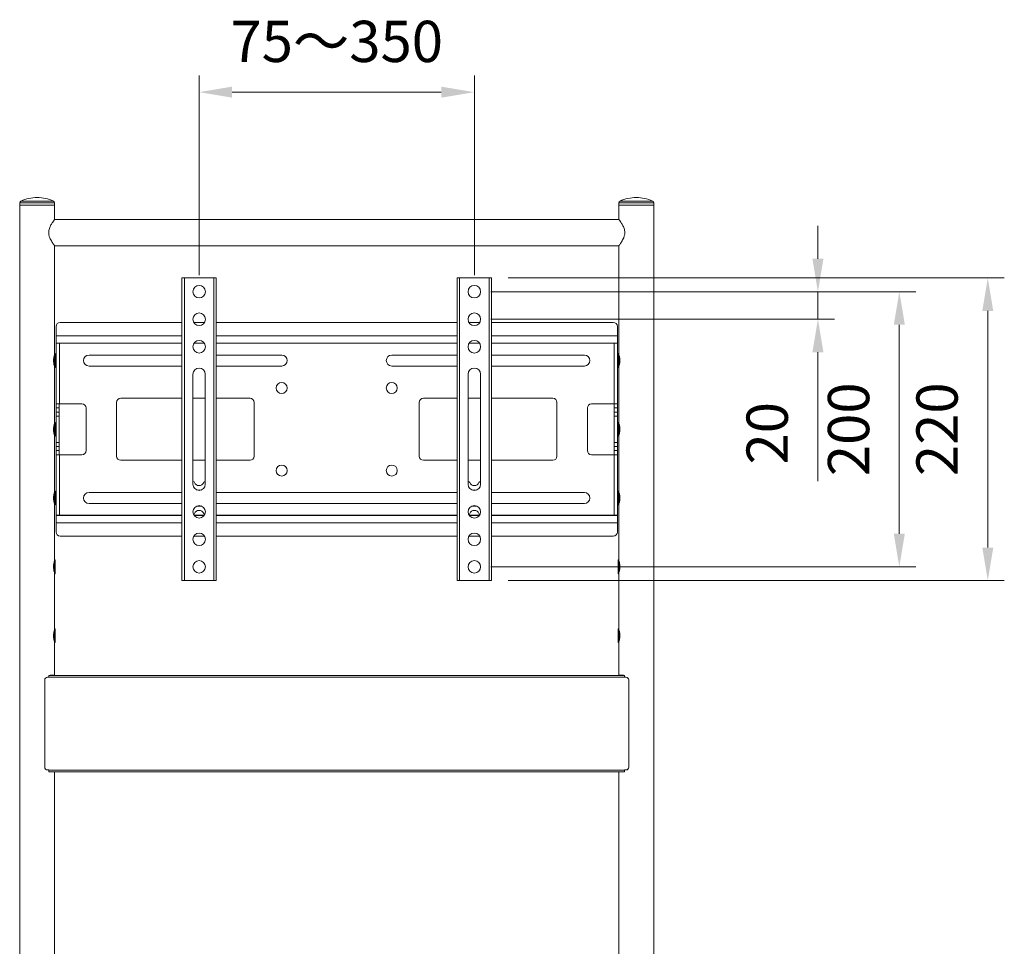
# Model space of a CAD drawing. Units: millimetres. Extents: x 13230 to 18270, y -68557 to -64993.
# Drawn here: x 14055 to 14771, y -67033 to -66359 of the extents above; entities that cross this region are included whole.
import ezdxf

# ---------------------------------------------------------------- set-up
doc = ezdxf.new("R2010")
doc.units = ezdxf.units.MM
doc.header["$LTSCALE"] = 15
doc.layers.add('AM_0', color=7, linetype='Continuous', lineweight=15)
doc.layers.add('AM_5', color=92, linetype='Continuous', lineweight=15)
doc.styles.get("Standard").update_dxf_attribs({"font": 'ISOCP.SHX', "bigfont": 'EXTFONT.SHX'})
doc.dimstyles.new('AM_ISO$0', dxfattribs={"dimtxt": 2.5, "dimasz": 2, "dimexe": 1, "dimexo": 1, "dimgap": 1.5, "dimtad": 1, "dimdsep": 46, "dimtxsty": 'STANDARD', "dimcen": 0, "dimclrd": 256, "dimclre": 256, "dimclrt": 3, "dimadec": 0, "dimazin": 2, "dimtp": 0.1, "dimtm": 0.1, "dimtfac": 0.71, "dimtmove": 0, "dimatfit": 3, "dimfxl": 1, "dimlwd": -1, "dimlwe": -1, "dimarcsym": 0})

# ---------------------------------------------------------------- blocks, each defined once
blk = doc.blocks.new('*D363')
at = {"layer": 'AM_5', "linetype": 'ByBlock'}
for p, q in [((14185.6, -66544.76), (14185.6, -66399.64)), ((14385.6, -66544.76), (14385.6, -66399.64)), ((14209.6, -66411.64), (14361.6, -66411.64))]:
    blk.add_line(p, q, dxfattribs=at)
at = {"layer": 'AM_5'}
for points in [[(14209.6, -66407.64), (14209.6, -66415.64), (14185.6, -66411.64)], [(14361.6, -66407.64), (14361.6, -66415.64), (14385.6, -66411.64)]]:
    blk.add_solid(points, dxfattribs=at)
at = {"layer": 'Defpoints', "color": 0}
for p in [(14385.6, -66411.64), (14185.6, -66556.76), (14385.6, -66556.76)]:
    blk.add_point(p, dxfattribs=at)
at = {"layer": 'AM_5', "color": 3, "insert": (14285.6, -66378.64), "char_height": 30, "attachment_point": 5}
blk.add_mtext('75～350', dxfattribs=at)
blk = doc.blocks.new('*D364')
at = {"layer": 'AM_5', "linetype": 'ByBlock'}
for p, q in [((14635.29, -66532.76), (14635.29, -66508.76)), ((14397.6, -66556.76), (14647.29, -66556.76)), ((14635.29, -66556.76), (14635.29, -66576.76)), ((14397.6, -66576.76), (14647.29, -66576.76)), ((14635.29, -66600.76), (14635.29, -66694.55))]:
    blk.add_line(p, q, dxfattribs=at)
at = {"layer": 'AM_5'}
for points in [[(14631.29, -66532.76), (14639.29, -66532.76), (14635.29, -66556.76)], [(14631.29, -66600.76), (14639.29, -66600.76), (14635.29, -66576.76)]]:
    blk.add_solid(points, dxfattribs=at)
at = {"layer": 'Defpoints', "color": 0}
for p in [(14385.6, -66556.76), (14385.6, -66576.76), (14635.29, -66576.76)]:
    blk.add_point(p, dxfattribs=at)
at = {"layer": 'AM_5', "color": 3, "insert": (14602.29, -66659.66), "char_height": 30, "attachment_point": 5, "rotation": 90}
blk.add_mtext('20', dxfattribs=at)
blk = doc.blocks.new('*D365')
at = {"layer": 'AM_5', "linetype": 'ByBlock'}
for p, q in [((14397.6, -66556.76), (14706.44, -66556.76)), ((14694.44, -66580.76), (14694.44, -66732.76)), ((14397.6, -66756.76), (14706.44, -66756.76))]:
    blk.add_line(p, q, dxfattribs=at)
at = {"layer": 'AM_5'}
for points in [[(14690.44, -66580.76), (14698.44, -66580.76), (14694.44, -66556.76)], [(14690.44, -66732.76), (14698.44, -66732.76), (14694.44, -66756.76)]]:
    blk.add_solid(points, dxfattribs=at)
at = {"layer": 'Defpoints', "color": 0}
for p in [(14385.6, -66556.76), (14385.6, -66756.76), (14694.44, -66756.76)]:
    blk.add_point(p, dxfattribs=at)
at = {"layer": 'AM_5', "color": 3, "insert": (14661.44, -66656.76), "char_height": 30, "attachment_point": 5, "rotation": 90}
blk.add_mtext('200', dxfattribs=at)
blk = doc.blocks.new('*D366')
at = {"layer": 'AM_5', "linetype": 'ByBlock'}
for p, q in [((14410.1, -66546.76), (14770.74, -66546.76)), ((14758.74, -66742.76), (14758.74, -66570.76)), ((14410.1, -66766.76), (14770.74, -66766.76))]:
    blk.add_line(p, q, dxfattribs=at)
at = {"layer": 'AM_5'}
for points in [[(14754.74, -66570.76), (14762.74, -66570.76), (14758.74, -66546.76)], [(14754.74, -66742.76), (14762.74, -66742.76), (14758.74, -66766.76)]]:
    blk.add_solid(points, dxfattribs=at)
at = {"layer": 'Defpoints', "color": 0}
for p in [(14398.1, -66546.76), (14758.74, -66546.76), (14398.1, -66766.76)]:
    blk.add_point(p, dxfattribs=at)
at = {"layer": 'AM_5', "color": 3, "insert": (14725.74, -66656.76), "char_height": 30, "attachment_point": 5, "rotation": 90}
blk.add_mtext('220', dxfattribs=at)

msp = doc.modelspace()

# ---------------------------------------------------------------- linework, layer by layer
at = {"layer": 'AM_0'}
for p, q in [((14055.204, -66492.207), (14055.204, -66493.763)), ((14067.904, -66492.207), (14055.204, -66492.207)), ((14055.204, -66493.763), (14055.204, -67428.688)), ((14067.904, -66493.763), (14055.204, -66493.763)), ((14067.904, -66490.843), (14056.079, -66490.843)), ((14079.729, -66490.843), (14067.904, -66490.843)), ((14080.604, -66492.207), (14067.904, -66492.207)), ((14080.604, -66493.763), (14067.904, -66493.763)), ((14080.604, -66493.763), (14080.604, -66492.207)), ((14080.604, -66504.013), (14080.604, -66493.763)), ((14490.604, -66492.207), (14490.604, -66493.763)), ((14503.304, -66492.207), (14490.604, -66492.207)), ((14490.604, -66493.763), (14490.604, -66504.013)), ((14503.304, -66493.763), (14490.604, -66493.763)), ((14503.304, -66490.843), (14491.479, -66490.843)), ((14515.129, -66490.843), (14503.304, -66490.843)), ((14516.004, -66492.207), (14503.304, -66492.207)), ((14516.004, -66493.763), (14503.304, -66493.763)), ((14516.004, -66493.763), (14516.004, -66492.207)), ((14516.004, -67428.692), (14516.004, -66493.763)), ((14080.137, -66504.63), (14080.155, -66504.82)), ((14490.757, -66504.213), (14080.452, -66504.213)), ((14491.072, -66504.63), (14491.053, -66504.818)), ((14080.604, -66601.863), (14080.604, -66523.311)), ((14080.604, -66523.313), (14490.604, -66523.313)), ((14490.604, -66523.311), (14490.604, -66601.863)), ((14173.104, -66766.763), (14173.104, -66546.763)), ((14174.904, -66546.763), (14173.104, -66546.763)), ((14174.904, -66766.763), (14174.904, -66546.763)), ((14174.904, -66546.763), (14196.304, -66546.763)), ((14198.104, -66546.763), (14196.304, -66546.763)), ((14196.304, -66546.763), (14196.304, -66766.763)), ((14198.104, -66546.763), (14198.104, -66766.763)), ((14373.104, -66766.763), (14373.104, -66546.763)), ((14374.904, -66546.763), (14373.104, -66546.763)), ((14374.904, -66766.763), (14374.904, -66546.763)), ((14374.904, -66546.763), (14396.304, -66546.763)), ((14398.104, -66546.763), (14396.304, -66546.763)), ((14396.304, -66546.763), (14396.304, -66766.763)), ((14398.104, -66546.763), (14398.104, -66766.763)), ((14173.104, -66579.063), (14084.604, -66579.063)), ((14189.53, -66579.063), (14181.678, -66579.063)), ((14373.104, -66579.063), (14198.104, -66579.063)), ((14389.53, -66579.063), (14381.678, -66579.063)), ((14486.604, -66579.063), (14398.104, -66579.063)), ((14081.604, -66582.063), (14081.604, -66588.763)), ((14489.604, -66588.763), (14489.604, -66582.063)), ((14081.604, -66594.063), (14081.604, -66588.763)), ((14173.104, -66588.763), (14081.604, -66588.763)), ((14173.104, -66594.063), (14081.604, -66594.063)), ((14081.604, -66594.263), (14084.104, -66594.263)), ((14081.604, -66594.263), (14081.604, -66638.263)), ((14084.104, -66594.263), (14084.104, -66594.063)), ((14084.104, -66594.263), (14084.104, -66638.263)), ((14084.104, -66594.263), (14173.104, -66594.263)), ((14181.802, -66594.263), (14189.406, -66594.263)), ((14189.266, -66594.063), (14181.942, -66594.063)), ((14373.104, -66588.763), (14198.104, -66588.763)), ((14373.104, -66594.063), (14198.104, -66594.063)), ((14198.104, -66594.263), (14373.104, -66594.263)), ((14381.802, -66594.263), (14389.406, -66594.263)), ((14389.266, -66594.063), (14381.942, -66594.063)), ((14489.604, -66588.763), (14398.104, -66588.763)), ((14489.604, -66594.063), (14398.104, -66594.063)), ((14398.104, -66594.263), (14487.104, -66594.263)), ((14487.104, -66594.063), (14487.104, -66594.263)), ((14487.104, -66638.263), (14487.104, -66594.263)), ((14487.104, -66594.263), (14489.604, -66594.263)), ((14489.604, -66588.763), (14489.604, -66594.063)), ((14489.604, -66594.263), (14489.604, -66638.263)), ((14080.604, -66606.763), (14080.604, -66601.863)), ((14081.004, -66601.763), (14080.704, -66601.763)), ((14080.704, -66601.763), (14080.704, -66606.763)), ((14081.004, -66606.763), (14081.004, -66601.763)), ((14081.104, -66601.863), (14081.104, -66606.763)), ((14490.104, -66606.763), (14490.104, -66601.863)), ((14490.504, -66601.763), (14490.204, -66601.763)), ((14490.204, -66601.763), (14490.204, -66606.763)), ((14490.504, -66606.763), (14490.504, -66601.763)), ((14490.604, -66601.863), (14490.604, -66606.763)), ((14079.78, -66606.763), (14080.604, -66606.763)), ((14080.604, -66611.663), (14080.604, -66606.763)), ((14080.604, -66606.763), (14080.704, -66606.763)), ((14081.004, -66606.763), (14080.704, -66606.763)), ((14080.704, -66606.763), (14080.704, -66611.763)), ((14081.004, -66606.763), (14081.104, -66606.763)), ((14081.004, -66611.763), (14081.004, -66606.763)), ((14081.604, -66604.013), (14081.104, -66604.013)), ((14081.104, -66606.763), (14081.104, -66611.663)), ((14173.104, -66602.763), (14105.604, -66602.763)), ((14245.604, -66602.763), (14198.104, -66602.763)), ((14373.104, -66602.763), (14325.604, -66602.763)), ((14465.604, -66602.763), (14398.104, -66602.763)), ((14489.604, -66604.013), (14490.104, -66604.013)), ((14490.104, -66611.663), (14490.104, -66606.763)), ((14490.204, -66606.763), (14490.104, -66606.763)), ((14490.204, -66606.763), (14490.504, -66606.763)), ((14490.204, -66606.763), (14490.204, -66611.763)), ((14490.604, -66606.763), (14490.504, -66606.763)), ((14490.504, -66611.763), (14490.504, -66606.763)), ((14490.604, -66606.763), (14490.604, -66611.663)), ((14491.428, -66606.763), (14490.604, -66606.763)), ((14080.604, -66651.863), (14080.604, -66611.663)), ((14080.704, -66611.763), (14081.004, -66611.763)), ((14081.604, -66609.513), (14081.104, -66609.513)), ((14105.604, -66610.763), (14173.104, -66610.763)), ((14198.104, -66610.763), (14245.604, -66610.763)), ((14325.604, -66610.763), (14373.104, -66610.763)), ((14398.104, -66610.763), (14465.604, -66610.763)), ((14489.604, -66609.513), (14490.104, -66609.513)), ((14490.204, -66611.763), (14490.504, -66611.763)), ((14490.604, -66611.663), (14490.604, -66651.863)), ((14181.104, -66616.763), (14181.104, -66696.763)), ((14190.104, -66696.763), (14190.104, -66616.763)), ((14381.104, -66616.763), (14381.104, -66696.763)), ((14390.104, -66696.763), (14390.104, -66616.763)), ((14125.604, -66637.263), (14125.604, -66676.263)), ((14173.104, -66634.263), (14128.604, -66634.263)), ((14190.104, -66634.263), (14181.104, -66634.263)), ((14222.604, -66634.263), (14198.104, -66634.263)), ((14225.604, -66676.263), (14225.604, -66637.263)), ((14345.604, -66676.263), (14345.604, -66637.263)), ((14348.604, -66634.263), (14373.104, -66634.263)), ((14381.104, -66634.263), (14390.104, -66634.263)), ((14398.104, -66634.263), (14442.604, -66634.263)), ((14445.604, -66637.263), (14445.604, -66676.263)), ((14081.604, -66638.263), (14084.104, -66638.263)), ((14081.604, -66641.263), (14081.604, -66638.263)), ((14081.604, -66641.263), (14083.904, -66641.263)), ((14081.604, -66644.263), (14081.604, -66641.263)), ((14081.604, -66647.263), (14081.604, -66644.263)), ((14081.604, -66644.263), (14083.904, -66644.263)), ((14083.904, -66641.263), (14083.904, -66638.263)), ((14083.904, -66641.263), (14083.904, -66644.263)), ((14083.904, -66644.263), (14083.904, -66647.263)), ((14084.104, -66638.263), (14100.404, -66638.263)), ((14103.404, -66641.263), (14103.404, -66672.263)), ((14467.804, -66641.263), (14467.804, -66672.263)), ((14487.104, -66638.263), (14470.804, -66638.263)), ((14489.604, -66638.263), (14487.104, -66638.263)), ((14487.304, -66641.263), (14487.304, -66638.263)), ((14487.304, -66641.263), (14489.604, -66641.263)), ((14487.304, -66644.263), (14487.304, -66641.263)), ((14487.304, -66644.263), (14489.604, -66644.263)), ((14487.304, -66647.263), (14487.304, -66644.263)), ((14489.604, -66641.263), (14489.604, -66638.263)), ((14489.604, -66641.263), (14489.604, -66644.263)), ((14489.604, -66644.263), (14489.604, -66647.263)), ((14080.604, -66656.763), (14080.604, -66651.863)), ((14081.004, -66651.763), (14080.704, -66651.763)), ((14080.704, -66651.763), (14080.704, -66656.763)), ((14081.004, -66656.763), (14081.004, -66651.763)), ((14081.104, -66651.863), (14081.104, -66656.763)), ((14083.904, -66647.263), (14081.604, -66647.263)), ((14081.604, -66647.263), (14081.604, -66666.263)), ((14083.904, -66647.263), (14083.904, -66666.263)), ((14489.604, -66647.263), (14487.304, -66647.263)), ((14487.304, -66647.263), (14487.304, -66666.263)), ((14489.604, -66647.263), (14489.604, -66666.263)), ((14490.104, -66656.763), (14490.104, -66651.863)), ((14490.504, -66651.763), (14490.204, -66651.763)), ((14490.204, -66651.763), (14490.204, -66656.763)), ((14490.504, -66656.763), (14490.504, -66651.763)), ((14490.604, -66651.863), (14490.604, -66656.763)), ((14079.78, -66656.763), (14080.604, -66656.763)), ((14080.604, -66661.663), (14080.604, -66656.763)), ((14080.604, -66656.763), (14080.704, -66656.763)), ((14081.004, -66656.763), (14080.704, -66656.763)), ((14080.704, -66656.763), (14080.704, -66661.763)), ((14081.004, -66656.763), (14081.104, -66656.763)), ((14081.004, -66661.763), (14081.004, -66656.763)), ((14081.104, -66656.763), (14081.104, -66661.663)), ((14490.104, -66661.663), (14490.104, -66656.763)), ((14490.204, -66656.763), (14490.104, -66656.763)), ((14490.204, -66656.763), (14490.504, -66656.763)), ((14490.204, -66656.763), (14490.204, -66661.763)), ((14490.604, -66656.763), (14490.504, -66656.763)), ((14490.504, -66661.763), (14490.504, -66656.763)), ((14490.604, -66656.763), (14490.604, -66661.663)), ((14491.428, -66656.763), (14490.604, -66656.763)), ((14080.604, -66701.863), (14080.604, -66661.663)), ((14080.704, -66661.763), (14081.004, -66661.763)), ((14081.604, -66666.263), (14083.904, -66666.263)), ((14081.604, -66669.263), (14081.604, -66666.263)), ((14083.904, -66666.263), (14083.904, -66669.263)), ((14487.304, -66666.263), (14489.604, -66666.263)), ((14487.304, -66669.263), (14487.304, -66666.263)), ((14489.604, -66666.263), (14489.604, -66669.263)), ((14490.204, -66661.763), (14490.504, -66661.763)), ((14490.604, -66661.663), (14490.604, -66701.863)), ((14083.904, -66669.263), (14081.604, -66669.263)), ((14081.604, -66672.263), (14081.604, -66669.263)), ((14083.904, -66672.263), (14081.604, -66672.263)), ((14081.604, -66675.263), (14081.604, -66672.263)), ((14083.904, -66669.263), (14083.904, -66672.263)), ((14083.904, -66675.263), (14083.904, -66672.263)), ((14489.604, -66669.263), (14487.304, -66669.263)), ((14487.304, -66672.263), (14487.304, -66669.263)), ((14489.604, -66672.263), (14487.304, -66672.263)), ((14487.304, -66675.263), (14487.304, -66672.263)), ((14489.604, -66669.263), (14489.604, -66672.263)), ((14489.604, -66675.263), (14489.604, -66672.263)), ((14084.104, -66675.263), (14081.604, -66675.263)), ((14081.604, -66675.263), (14081.604, -66719.263)), ((14084.104, -66675.263), (14084.104, -66719.263)), ((14100.404, -66675.263), (14084.104, -66675.263)), ((14128.604, -66679.263), (14173.104, -66679.263)), ((14181.104, -66679.263), (14190.104, -66679.263)), ((14198.104, -66679.263), (14222.604, -66679.263)), ((14373.104, -66679.263), (14348.604, -66679.263)), ((14390.104, -66679.263), (14381.104, -66679.263)), ((14442.604, -66679.263), (14398.104, -66679.263)), ((14470.804, -66675.263), (14487.104, -66675.263)), ((14487.104, -66719.263), (14487.104, -66675.263)), ((14487.104, -66675.263), (14489.604, -66675.263)), ((14489.604, -66675.263), (14489.604, -66719.263)), ((14181.104, -66694.763), (14181.361, -66694.763)), ((14189.847, -66694.763), (14190.104, -66694.763)), ((14381.104, -66694.763), (14381.361, -66694.763)), ((14389.847, -66694.763), (14390.104, -66694.763)), ((14080.604, -66706.763), (14080.604, -66701.863)), ((14081.004, -66701.763), (14080.704, -66701.763)), ((14080.704, -66701.763), (14080.704, -66706.763)), ((14081.004, -66706.763), (14081.004, -66701.763)), ((14081.104, -66701.863), (14081.104, -66706.763)), ((14185.604, -66701.263), (14185.604, -66700.763)), ((14385.604, -66701.263), (14385.604, -66700.763)), ((14490.104, -66706.763), (14490.104, -66701.863)), ((14490.504, -66701.763), (14490.204, -66701.763)), ((14490.204, -66701.763), (14490.204, -66706.763)), ((14490.504, -66706.763), (14490.504, -66701.763)), ((14490.604, -66701.863), (14490.604, -66706.763)), ((14079.78, -66706.763), (14080.604, -66706.763)), ((14080.604, -66706.763), (14080.704, -66706.763)), ((14080.604, -66711.663), (14080.604, -66706.763)), ((14081.004, -66706.763), (14080.704, -66706.763)), ((14080.704, -66706.763), (14080.704, -66711.763)), ((14081.004, -66706.763), (14081.104, -66706.763)), ((14081.004, -66711.763), (14081.004, -66706.763)), ((14081.604, -66704.013), (14081.104, -66704.013)), ((14081.104, -66706.763), (14081.104, -66711.663)), ((14173.104, -66702.763), (14105.604, -66702.763)), ((14373.104, -66702.763), (14198.104, -66702.763)), ((14465.604, -66702.763), (14398.104, -66702.763)), ((14489.604, -66704.013), (14490.104, -66704.013)), ((14490.204, -66706.763), (14490.104, -66706.763)), ((14490.104, -66711.663), (14490.104, -66706.763)), ((14490.204, -66706.763), (14490.504, -66706.763)), ((14490.204, -66706.763), (14490.204, -66711.763)), ((14490.604, -66706.763), (14490.504, -66706.763)), ((14490.504, -66711.763), (14490.504, -66706.763)), ((14490.604, -66706.763), (14490.604, -66711.663)), ((14491.428, -66706.763), (14490.604, -66706.763)), ((14080.604, -66751.863), (14080.604, -66711.663)), ((14080.704, -66711.763), (14081.004, -66711.763)), ((14081.604, -66709.513), (14081.104, -66709.513)), ((14105.604, -66710.763), (14173.104, -66710.763)), ((14185.604, -66712.213), (14185.604, -66712.763)), ((14198.104, -66710.763), (14373.104, -66710.763)), ((14385.604, -66712.213), (14385.604, -66712.763)), ((14398.104, -66710.763), (14465.604, -66710.763)), ((14489.604, -66709.513), (14490.104, -66709.513)), ((14490.204, -66711.763), (14490.504, -66711.763)), ((14490.604, -66711.663), (14490.604, -66751.863)), ((14084.104, -66719.263), (14081.604, -66719.263)), ((14081.604, -66719.463), (14173.104, -66719.463)), ((14081.604, -66724.763), (14081.604, -66719.463)), ((14084.104, -66719.463), (14084.104, -66719.263)), ((14173.104, -66719.263), (14084.104, -66719.263)), ((14189.406, -66719.263), (14181.802, -66719.263)), ((14181.942, -66719.463), (14189.266, -66719.463)), ((14373.104, -66719.263), (14198.104, -66719.263)), ((14198.104, -66719.463), (14373.104, -66719.463)), ((14389.406, -66719.263), (14381.802, -66719.263)), ((14381.942, -66719.463), (14389.266, -66719.463)), ((14487.104, -66719.263), (14398.104, -66719.263)), ((14398.104, -66719.463), (14489.604, -66719.463)), ((14487.104, -66719.263), (14487.104, -66719.463)), ((14489.604, -66719.263), (14487.104, -66719.263)), ((14489.604, -66719.463), (14489.604, -66724.763)), ((14081.604, -66724.763), (14081.604, -66731.463)), ((14081.604, -66724.763), (14173.104, -66724.763)), ((14198.104, -66724.763), (14373.104, -66724.763)), ((14398.104, -66724.763), (14489.604, -66724.763)), ((14489.604, -66731.463), (14489.604, -66724.763)), ((14084.604, -66734.463), (14173.104, -66734.463)), ((14181.678, -66734.463), (14189.53, -66734.463)), ((14198.104, -66734.463), (14373.104, -66734.463)), ((14381.678, -66734.463), (14389.53, -66734.463)), ((14398.104, -66734.463), (14486.604, -66734.463)), ((14080.604, -66756.763), (14080.604, -66751.863)), ((14081.004, -66751.763), (14080.704, -66751.763)), ((14080.704, -66751.763), (14080.704, -66756.763)), ((14081.004, -66756.763), (14081.004, -66751.763)), ((14081.104, -66751.863), (14081.104, -66756.763)), ((14490.104, -66756.763), (14490.104, -66751.863)), ((14490.504, -66751.763), (14490.204, -66751.763)), ((14490.204, -66751.763), (14490.204, -66756.763)), ((14490.504, -66756.763), (14490.504, -66751.763)), ((14490.604, -66751.863), (14490.604, -66756.763)), ((14079.78, -66756.763), (14080.604, -66756.763)), ((14080.604, -66761.663), (14080.604, -66756.763)), ((14080.604, -66756.763), (14080.704, -66756.763)), ((14081.004, -66756.763), (14080.704, -66756.763)), ((14080.704, -66756.763), (14080.704, -66761.763)), ((14081.004, -66756.763), (14081.104, -66756.763)), ((14081.004, -66761.763), (14081.004, -66756.763)), ((14081.104, -66756.763), (14081.104, -66761.663)), ((14490.104, -66761.663), (14490.104, -66756.763)), ((14490.204, -66756.763), (14490.104, -66756.763)), ((14490.204, -66756.763), (14490.504, -66756.763)), ((14490.204, -66756.763), (14490.204, -66761.763)), ((14490.604, -66756.763), (14490.504, -66756.763)), ((14490.504, -66761.763), (14490.504, -66756.763)), ((14490.604, -66756.763), (14490.604, -66761.663)), ((14491.428, -66756.763), (14490.604, -66756.763)), ((14080.604, -66801.863), (14080.604, -66761.663)), ((14080.704, -66761.763), (14081.004, -66761.763)), ((14490.204, -66761.763), (14490.504, -66761.763)), ((14490.604, -66761.663), (14490.604, -66801.863)), ((14173.104, -66766.763), (14174.904, -66766.763)), ((14196.304, -66766.763), (14174.904, -66766.763)), ((14196.304, -66766.763), (14198.104, -66766.763)), ((14373.104, -66766.763), (14374.904, -66766.763)), ((14396.304, -66766.763), (14374.904, -66766.763)), ((14396.304, -66766.763), (14398.104, -66766.763)), ((14080.604, -66806.763), (14080.604, -66801.863)), ((14081.004, -66801.763), (14080.704, -66801.763)), ((14080.704, -66801.763), (14080.704, -66806.763)), ((14081.004, -66806.763), (14081.004, -66801.763)), ((14081.104, -66801.863), (14081.104, -66806.763)), ((14490.104, -66806.763), (14490.104, -66801.863)), ((14490.504, -66801.763), (14490.204, -66801.763)), ((14490.204, -66801.763), (14490.204, -66806.763)), ((14490.504, -66806.763), (14490.504, -66801.763)), ((14490.604, -66801.863), (14490.604, -66806.763)), ((14079.78, -66806.763), (14080.604, -66806.763)), ((14080.604, -66811.663), (14080.604, -66806.763)), ((14080.604, -66806.763), (14080.704, -66806.763)), ((14081.004, -66806.763), (14080.704, -66806.763)), ((14080.704, -66806.763), (14080.704, -66811.763)), ((14081.004, -66806.763), (14081.104, -66806.763)), ((14081.004, -66811.763), (14081.004, -66806.763)), ((14081.104, -66806.763), (14081.104, -66811.663)), ((14490.204, -66806.763), (14490.104, -66806.763)), ((14490.104, -66811.663), (14490.104, -66806.763)), ((14490.204, -66806.763), (14490.504, -66806.763)), ((14490.204, -66806.763), (14490.204, -66811.763)), ((14490.604, -66806.763), (14490.504, -66806.763)), ((14490.504, -66811.763), (14490.504, -66806.763)), ((14490.604, -66806.763), (14490.604, -66811.663)), ((14491.428, -66806.763), (14490.604, -66806.763)), ((14080.604, -66835.513), (14080.604, -66811.663)), ((14080.704, -66811.763), (14081.004, -66811.763)), ((14490.204, -66811.763), (14490.504, -66811.763)), ((14490.604, -66811.663), (14490.604, -66835.513)), ((14075.408, -66837.063), (14076.408, -66837.063)), ((14076.408, -66836.963), (14076.408, -66835.763)), ((14494.8, -66835.763), (14076.408, -66835.763)), ((14494.8, -66836.963), (14076.408, -66836.963)), ((14076.408, -66836.963), (14076.408, -66837.063)), ((14080.604, -66835.513), (14077.268, -66835.513)), ((14077.268, -66835.763), (14077.268, -66835.513)), ((14078.676, -66835.763), (14078.676, -66835.513)), ((14079.8, -66835.763), (14079.8, -66835.513)), ((14490.604, -66835.513), (14493.941, -66835.513)), ((14491.408, -66835.763), (14491.408, -66835.513)), ((14492.532, -66835.763), (14492.532, -66835.513)), ((14493.941, -66835.763), (14493.941, -66835.513)), ((14494.8, -66836.963), (14494.8, -66835.763)), ((14494.8, -66836.963), (14494.8, -66837.063)), ((14495.8, -66837.063), (14494.8, -66837.063)), ((14073.408, -66839.063), (14073.408, -66902.463)), ((14497.8, -66839.063), (14497.8, -66902.463)), ((14075.408, -66904.463), (14076.408, -66904.463)), ((14076.408, -66904.463), (14076.408, -66904.563)), ((14494.8, -66904.563), (14076.408, -66904.563)), ((14076.408, -66905.763), (14076.408, -66904.563)), ((14494.8, -66905.763), (14076.408, -66905.763)), ((14080.604, -67304.013), (14080.604, -66905.763)), ((14490.604, -66905.763), (14490.604, -67304.013)), ((14495.8, -66904.463), (14494.8, -66904.463)), ((14494.8, -66904.463), (14494.8, -66904.563)), ((14494.8, -66905.763), (14494.8, -66904.563))]:
    msp.add_line(p, q, dxfattribs=at)
at = {"layer": 'AM_0', "flags": 128}
for points in [[(14185.604, -66700.763), (14184.051, -66700.967), (14184.021, -66700.975)], [(14187.187, -66700.975), (14187.157, -66700.967), (14185.604, -66700.763)], [(14385.604, -66700.763), (14384.051, -66700.967), (14384.021, -66700.975)], [(14387.187, -66700.975), (14387.157, -66700.967), (14385.604, -66700.763)], [(14183.941, -66712.528), (14184.051, -66712.558), (14185.604, -66712.763)], [(14185.604, -66712.763), (14187.157, -66712.558), (14187.267, -66712.528)], [(14383.941, -66712.528), (14384.051, -66712.558), (14385.604, -66712.763)], [(14385.604, -66712.763), (14387.157, -66712.558), (14387.267, -66712.528)]]:
    msp.add_lwpolyline(points, dxfattribs=at)
at = {"layer": 'AM_0'}
for centre, radius, start, end in [((14056.704, -66492.207), 1.5, 114.62269, 180), ((14067.904, -66516.644), 28.382, 90, 114.62269), ((14067.904, -66516.644), 28.382, 65.37731, 90), ((14079.104, -66492.207), 1.5, 0, 65.37731), ((14492.104, -66492.207), 1.5, 114.62269, 180), ((14503.304, -66516.644), 28.382, 90, 114.62269), ((14503.304, -66516.644), 28.382, 65.37731, 90), ((14514.504, -66492.207), 1.5, 0, 65.37731), ((14185.604, -66556.763), 4.55, 0, 180), ((14185.604, -66556.763), 4.55, 180, 0), ((14385.604, -66556.763), 4.55, 0, 180), ((14385.604, -66556.763), 4.55, 180, 0), ((14185.604, -66576.763), 4.55, 0, 180), ((14385.604, -66576.763), 4.55, 0, 180), ((14084.604, -66582.063), 3, 90, 180), ((14185.604, -66576.763), 4.55, 180, 0), ((14385.604, -66576.763), 4.55, 180, 0), ((14486.604, -66582.063), 3, 0, 90), ((14185.604, -66596.763), 4.55, 0, 180), ((14385.604, -66596.763), 4.55, 0, 180), ((14080.704, -66601.863), 0.1, 90, 180), ((14081.004, -66601.863), 0.1, 0, 90), ((14185.604, -66596.763), 4.55, 180, 0), ((14385.604, -66596.763), 4.55, 180, 0), ((14490.204, -66601.863), 0.1, 90, 180), ((14490.504, -66601.863), 0.1, 0, 90), ((14105.604, -66606.763), 4, 90, 270), ((14245.604, -66606.763), 4, 0, 90), ((14245.604, -66606.763), 4, 270, 0), ((14325.604, -66606.763), 4, 90, 270), ((14465.604, -66606.763), 4, 0, 90), ((14465.604, -66606.763), 4, 270, 0), ((14080.704, -66611.663), 0.1, 180, 270), ((14081.004, -66611.663), 0.1, 270, 0), ((14185.604, -66616.763), 4.5, 0, 180), ((14385.604, -66616.763), 4.5, 0, 180), ((14490.204, -66611.663), 0.1, 180, 270), ((14490.504, -66611.663), 0.1, 270, 0), ((14245.604, -66626.763), 4, 0, 180), ((14325.604, -66626.763), 4, 0, 180), ((14245.604, -66626.763), 4, 180, 0), ((14325.604, -66626.763), 4, 180, 0), ((14128.604, -66637.263), 3, 90, 180), ((14222.604, -66637.263), 3, 0, 90), ((14348.604, -66637.263), 3, 90, 180), ((14442.604, -66637.263), 3, 0, 90), ((14100.404, -66641.263), 3, 0, 90), ((14470.804, -66641.263), 3, 90, 180), ((14080.704, -66651.863), 0.1, 90, 180), ((14081.004, -66651.863), 0.1, 0, 90), ((14490.204, -66651.863), 0.1, 90, 180), ((14490.504, -66651.863), 0.1, 0, 90), ((14080.704, -66661.663), 0.1, 180, 270), ((14081.004, -66661.663), 0.1, 270, 0), ((14490.204, -66661.663), 0.1, 180, 270), ((14490.504, -66661.663), 0.1, 270, 0), ((14100.404, -66672.263), 3, 270, 0), ((14470.804, -66672.263), 3, 180, 270), ((14128.604, -66676.263), 3, 180, 270), ((14222.604, -66676.263), 3, 270, 0), ((14348.604, -66676.263), 3, 180, 270), ((14442.604, -66676.263), 3, 270, 0), ((14245.604, -66686.763), 4, 0, 180), ((14245.604, -66686.763), 4, 180, 0), ((14325.604, -66686.763), 4, 0, 180), ((14325.604, -66686.763), 4, 180, 0), ((14181.361, -66695.763), 1, 19.471221, 90), ((14189.847, -66695.763), 1, 90, 160.528779), ((14381.361, -66695.763), 1, 19.471221, 90), ((14389.847, -66695.763), 1, 90, 160.528779), ((14080.704, -66701.863), 0.1, 90, 180), ((14081.004, -66701.863), 0.1, 0, 90), ((14185.604, -66696.763), 4.5, 180, 0), ((14185.604, -66694.263), 3.5, 199.471221, 340.528779), ((14385.604, -66696.763), 4.5, 180, 0), ((14385.604, -66694.263), 3.5, 199.471221, 340.528779), ((14490.204, -66701.863), 0.1, 90, 180), ((14490.504, -66701.863), 0.1, 0, 90), ((14105.604, -66706.763), 4, 90, 270), ((14465.604, -66706.763), 4, 0, 90), ((14465.604, -66706.763), 4, 270, 0), ((14080.704, -66711.663), 0.1, 180, 270), ((14081.004, -66711.663), 0.1, 270, 0), ((14185.604, -66716.763), 4.55, 0, 180), ((14185.604, -66719.263), 3.5, 19.471221, 160.528779), ((14385.604, -66716.763), 4.55, 0, 180), ((14385.604, -66719.263), 3.5, 19.471221, 160.528779), ((14490.204, -66711.663), 0.1, 180, 270), ((14490.504, -66711.663), 0.1, 270, 0), ((14185.604, -66716.763), 4.55, 180, 0), ((14181.361, -66717.763), 1, 278.64064, 340.528779), ((14189.847, -66717.763), 1, 199.471221, 261.35936), ((14385.604, -66716.763), 4.55, 180, 0), ((14381.361, -66717.763), 1, 278.64064, 340.528779), ((14389.847, -66717.763), 1, 199.471221, 261.35936), ((14084.604, -66731.463), 3, 180, 270), ((14185.604, -66736.763), 4.55, 0, 180), ((14185.604, -66736.763), 4.55, 180, 0), ((14385.604, -66736.763), 4.55, 0, 180), ((14385.604, -66736.763), 4.55, 180, 0), ((14486.604, -66731.463), 3, 270, 0), ((14080.704, -66751.863), 0.1, 90, 180), ((14081.004, -66751.863), 0.1, 0, 90), ((14490.204, -66751.863), 0.1, 90, 180), ((14490.504, -66751.863), 0.1, 0, 90), ((14185.604, -66756.763), 4.55, 0, 180), ((14185.604, -66756.763), 4.55, 180, 0), ((14385.604, -66756.763), 4.55, 0, 180), ((14385.604, -66756.763), 4.55, 180, 0), ((14080.704, -66761.663), 0.1, 180, 270), ((14081.004, -66761.663), 0.1, 270, 0), ((14490.204, -66761.663), 0.1, 180, 270), ((14490.504, -66761.663), 0.1, 270, 0), ((14080.704, -66801.863), 0.1, 90, 180), ((14081.004, -66801.863), 0.1, 0, 90), ((14490.204, -66801.863), 0.1, 90, 180), ((14490.504, -66801.863), 0.1, 0, 90), ((14080.704, -66811.663), 0.1, 180, 270), ((14081.004, -66811.663), 0.1, 270, 0), ((14490.204, -66811.663), 0.1, 180, 270), ((14490.504, -66811.663), 0.1, 270, 0), ((14075.408, -66839.063), 2, 90, 180), ((14495.8, -66839.063), 2, 0, 90), ((14075.408, -66902.463), 2, 180, 270), ((14495.8, -66902.463), 2, 270, 0)]:
    msp.add_arc(centre, radius, start, end, dxfattribs=at)
for points, knots in [([(14080.177, -66504.789), (14079.871, -66505.211), (14079.26, -66506.057), (14077.924, -66508.146), (14076.908, -66510.267), (14076.361, -66512.213), (14076.304, -66513.246), (14076.276, -66513.763)], [0, 0, 0, 0, 0.2496924, 0.4994882, 0.7491516, 0.8746464, 1, 1, 1, 1]), ([(14080.604, -66504.013), (14080.604, -66504.013), (14080.644, -66503.96), (14080.513, -66504.13), (14080.262, -66504.463), (14080.137, -66504.63)], [0, 0, 0, 0, 0.0006401, 0.4991864, 1, 1, 1, 1]), ([(14490.604, -66504.013), (14490.604, -66504.013), (14490.565, -66503.961), (14490.695, -66504.129), (14490.945, -66504.462), (14491.072, -66504.63)], [0, 0, 0, 0, 0.0006401, 0.4945781, 1, 1, 1, 1]), ([(14491.031, -66504.789), (14491.337, -66505.211), (14491.948, -66506.057), (14493.284, -66508.146), (14494.306, -66510.278), (14494.85, -66512.227), (14494.905, -66513.26), (14494.932, -66513.763)], [0, 0, 0, 0, 0.24969124, 0.49948587, 0.74914807, 0.87803814, 1, 1, 1, 1]), ([(14076.276, -66513.763), (14076.287, -66514.083), (14076.309, -66514.736), (14076.478, -66515.679), (14076.732, -66516.606), (14077.161, -66517.774), (14077.817, -66519.119), (14078.64, -66520.508), (14079.412, -66521.67), (14080.065, -66522.588), (14080.474, -66523.141), (14080.653, -66523.378), (14080.603, -66523.311), (14080.603, -66523.311)], [0, 0, 0, 0, 0.0610569, 0.1245634, 0.1839234, 0.2498325, 0.3750172, 0.4997653, 0.624672, 0.7484913, 0.8735933, 0.9987285, 1, 1, 1, 1]), ([(14494.932, -66513.763), (14494.888, -66514.416), (14494.823, -66515.39), (14494.472, -66516.615), (14494.045, -66517.782), (14493.391, -66519.119), (14492.568, -66520.508), (14491.797, -66521.67), (14491.143, -66522.588), (14490.734, -66523.141), (14490.555, -66523.378), (14490.605, -66523.311), (14490.606, -66523.311)], [0, 0, 0, 0, 0.1242635, 0.1853691, 0.2495776, 0.3748048, 0.4995953, 0.6245445, 0.7484059, 0.8735503, 0.998728, 1, 1, 1, 1]), ([(14080.573, -66602.351), (14080.588, -66602.309), (14080.617, -66602.225), (14080.582, -66602.324), (14080.464, -66602.667), (14080.2, -66603.5), (14079.931, -66604.74), (14079.8, -66605.871), (14079.787, -66606.465), (14079.78, -66606.763)], [0, 0, 0, 0, 0.1113421, 0.2227668, 0.3338953, 0.5557295, 0.7775081, 0.8884177, 1, 1, 1, 1]), ([(14079.78, -66606.763), (14079.787, -66607.059), (14079.8, -66607.653), (14079.899, -66608.505), (14080.038, -66609.285), (14080.253, -66610.19), (14080.462, -66610.854), (14080.586, -66611.211), (14080.598, -66611.246), (14080.604, -66611.263)], [0, 0, 0, 0, 0.1248234, 0.2502942, 0.3757491, 0.5007434, 0.7498829, 0.8752323, 1, 1, 1, 1]), ([(14490.636, -66602.352), (14490.635, -66602.352), (14490.606, -66602.265), (14490.598, -66602.246), (14490.624, -66602.319), (14490.745, -66602.67), (14491.008, -66603.499), (14491.277, -66604.74), (14491.408, -66605.871), (14491.422, -66606.465), (14491.428, -66606.763)], [0, 0, 0, 0, 0.0006854, 0.1120051, 0.2233467, 0.3343923, 0.556061, 0.7776741, 0.888501, 1, 1, 1, 1]), ([(14491.428, -66606.763), (14491.422, -66607.059), (14491.408, -66607.653), (14491.277, -66608.786), (14491.008, -66610.026), (14490.744, -66610.858), (14490.625, -66611.205), (14490.594, -66611.29), (14490.622, -66611.216), (14490.684, -66611.032), (14490.713, -66610.945)], [0, 0, 0, 0, 0.10105875, 0.20264157, 0.40445327, 0.60615998, 0.7076445, 0.80882306, 0.91006026, 1, 1, 1, 1]), ([(14080.573, -66652.351), (14080.588, -66652.309), (14080.617, -66652.225), (14080.582, -66652.324), (14080.464, -66652.667), (14080.2, -66653.5), (14079.931, -66654.74), (14079.8, -66655.871), (14079.787, -66656.465), (14079.78, -66656.763)], [0, 0, 0, 0, 0.1113421, 0.2227668, 0.3338953, 0.5557295, 0.7775081, 0.8884177, 1, 1, 1, 1]), ([(14079.78, -66656.763), (14079.787, -66657.059), (14079.8, -66657.653), (14079.899, -66658.505), (14080.038, -66659.285), (14080.253, -66660.19), (14080.462, -66660.854), (14080.586, -66661.211), (14080.598, -66661.246), (14080.604, -66661.263)], [0, 0, 0, 0, 0.12482345, 0.25029421, 0.37574911, 0.50074342, 0.74988292, 0.87523226, 1, 1, 1, 1]), ([(14490.635, -66652.351), (14490.62, -66652.309), (14490.591, -66652.225), (14490.626, -66652.324), (14490.744, -66652.667), (14491.009, -66653.5), (14491.277, -66654.74), (14491.408, -66655.871), (14491.422, -66656.465), (14491.428, -66656.763)], [0, 0, 0, 0, 0.1113421, 0.2227668, 0.3338953, 0.5557295, 0.7775081, 0.8884177, 1, 1, 1, 1]), ([(14491.428, -66656.763), (14491.422, -66657.059), (14491.408, -66657.653), (14491.277, -66658.786), (14491.008, -66660.026), (14490.744, -66660.858), (14490.625, -66661.205), (14490.594, -66661.29), (14490.622, -66661.216), (14490.684, -66661.032), (14490.713, -66660.945)], [0, 0, 0, 0, 0.1010587, 0.2026416, 0.4044533, 0.60616, 0.7076445, 0.8088231, 0.9100603, 1, 1, 1, 1]), ([(14080.573, -66702.351), (14080.588, -66702.309), (14080.617, -66702.225), (14080.582, -66702.324), (14080.464, -66702.667), (14080.2, -66703.5), (14079.931, -66704.74), (14079.8, -66705.871), (14079.787, -66706.465), (14079.78, -66706.763)], [0, 0, 0, 0, 0.1113421, 0.2227668, 0.3338953, 0.5557295, 0.7775081, 0.8884177, 1, 1, 1, 1]), ([(14079.78, -66706.763), (14079.787, -66707.059), (14079.8, -66707.653), (14079.899, -66708.505), (14080.038, -66709.285), (14080.253, -66710.19), (14080.462, -66710.854), (14080.586, -66711.211), (14080.598, -66711.246), (14080.604, -66711.263)], [0, 0, 0, 0, 0.1248234, 0.2502942, 0.3757491, 0.5007434, 0.7498829, 0.8752323, 1, 1, 1, 1]), ([(14490.635, -66702.351), (14490.62, -66702.309), (14490.591, -66702.225), (14490.626, -66702.324), (14490.744, -66702.667), (14491.009, -66703.5), (14491.277, -66704.74), (14491.408, -66705.871), (14491.422, -66706.465), (14491.428, -66706.763)], [0, 0, 0, 0, 0.1113421, 0.2227668, 0.3338953, 0.5557295, 0.7775081, 0.8884177, 1, 1, 1, 1]), ([(14491.428, -66706.763), (14491.422, -66707.059), (14491.408, -66707.653), (14491.277, -66708.786), (14491.008, -66710.026), (14490.744, -66710.858), (14490.625, -66711.205), (14490.594, -66711.29), (14490.622, -66711.216), (14490.684, -66711.032), (14490.713, -66710.945)], [0, 0, 0, 0, 0.1010587, 0.2026416, 0.4044533, 0.60616, 0.7076445, 0.8088231, 0.9100603, 1, 1, 1, 1]), ([(14080.443, -66752.753), (14080.458, -66752.702), (14080.523, -66752.481), (14080.58, -66752.337), (14080.616, -66752.229), (14080.583, -66752.323), (14080.464, -66752.667), (14080.2, -66753.5), (14079.931, -66754.74), (14079.8, -66755.871), (14079.787, -66756.465), (14079.78, -66756.763)], [0, 0, 0, 0, 0.0288637, 0.1258244, 0.2232042, 0.320603, 0.417743, 0.6116532, 0.8055148, 0.9024634, 1, 1, 1, 1]), ([(14079.78, -66756.763), (14079.787, -66757.059), (14079.8, -66757.653), (14079.899, -66758.505), (14080.038, -66759.285), (14080.253, -66760.19), (14080.462, -66760.854), (14080.586, -66761.211), (14080.598, -66761.246), (14080.604, -66761.263)], [0, 0, 0, 0, 0.1248234, 0.2502942, 0.3757491, 0.5007434, 0.7498829, 0.8752323, 1, 1, 1, 1]), ([(14490.765, -66752.753), (14490.75, -66752.702), (14490.686, -66752.481), (14490.628, -66752.337), (14490.593, -66752.229), (14490.626, -66752.323), (14490.744, -66752.667), (14491.008, -66753.5), (14491.277, -66754.74), (14491.408, -66755.871), (14491.422, -66756.465), (14491.428, -66756.763)], [0, 0, 0, 0, 0.0288637, 0.1258244, 0.2232042, 0.320603, 0.417743, 0.6116532, 0.8055148, 0.9024634, 1, 1, 1, 1]), ([(14491.428, -66756.763), (14491.422, -66757.059), (14491.408, -66757.653), (14491.277, -66758.786), (14491.008, -66760.026), (14490.744, -66760.858), (14490.625, -66761.205), (14490.594, -66761.29), (14490.622, -66761.216), (14490.684, -66761.032), (14490.713, -66760.945)], [0, 0, 0, 0, 0.1010587, 0.2026416, 0.4044533, 0.60616, 0.7076445, 0.8088231, 0.9100603, 1, 1, 1, 1]), ([(14080.573, -66802.351), (14080.588, -66802.309), (14080.617, -66802.225), (14080.582, -66802.324), (14080.464, -66802.667), (14080.2, -66803.5), (14079.931, -66804.74), (14079.8, -66805.871), (14079.787, -66806.465), (14079.78, -66806.763)], [0, 0, 0, 0, 0.1113421, 0.2227668, 0.3338953, 0.5557295, 0.7775081, 0.8884177, 1, 1, 1, 1]), ([(14490.635, -66802.351), (14490.62, -66802.309), (14490.591, -66802.225), (14490.626, -66802.324), (14490.744, -66802.667), (14491.009, -66803.5), (14491.277, -66804.74), (14491.408, -66805.871), (14491.422, -66806.465), (14491.428, -66806.763)], [0, 0, 0, 0, 0.1113421, 0.2227668, 0.3338953, 0.5557295, 0.7775081, 0.8884177, 1, 1, 1, 1]), ([(14079.78, -66806.763), (14079.787, -66807.059), (14079.8, -66807.653), (14079.899, -66808.505), (14080.038, -66809.285), (14080.253, -66810.19), (14080.462, -66810.854), (14080.586, -66811.211), (14080.598, -66811.246), (14080.604, -66811.263)], [0, 0, 0, 0, 0.1248234, 0.2502942, 0.3757491, 0.5007434, 0.7498829, 0.8752323, 1, 1, 1, 1]), ([(14491.428, -66806.763), (14491.422, -66807.059), (14491.408, -66807.653), (14491.277, -66808.785), (14491.008, -66810.028), (14490.746, -66810.854), (14490.622, -66811.212), (14490.61, -66811.246), (14490.604, -66811.263)], [0, 0, 0, 0, 0.12497092, 0.25058991, 0.50015359, 0.74958743, 0.87508486, 1, 1, 1, 1])]:
    msp.add_open_spline(points, degree=3, knots=knots, dxfattribs=at)

# ---------------------------------------------------------------- dimensions: what is measured, and where the dimension line sits
at = {"layer": 'AM_5'}
dim = msp.add_linear_dim(base=(14385.604, -66411.639), p1=(14185.604, -66556.763), p2=(14385.604, -66556.763), text='75～350', dimstyle='AM_ISO$0', override={"dimscale": 12}, dxfattribs=at)
dim.commit()
dim.dimension.update_dxf_attribs({"geometry": '*D363', "text_midpoint": (14285.604, -66411.639), "dimtype": 160})
dim = msp.add_linear_dim(base=(14635.292, -66576.763), p1=(14385.604, -66556.763), p2=(14385.604, -66576.763), angle=90, dimstyle='AM_ISO$0', override={"dimscale": 12, "dimpost": ''}, dxfattribs=at)
dim.commit()
dim.dimension.update_dxf_attribs({"geometry": '*D364', "text_midpoint": (14602.289, -66659.655)})
for base, p1, p2, picture, middle in [((14758.738, -66546.763), (14398.104, -66766.763), (14398.104, -66546.763), '*D366', (14758.738, -66656.763)), ((14694.439, -66756.763), (14385.604, -66556.763), (14385.604, -66756.763), '*D365', (14694.439, -66656.763))]:
    dim = msp.add_linear_dim(base=base, p1=p1, p2=p2, angle=90, dimstyle='AM_ISO$0', override={"dimscale": 12}, dxfattribs=at)
    dim.commit()
    dim.dimension.update_dxf_attribs({"geometry": picture, "text_midpoint": middle, "dimtype": 160})

doc.saveas('drawing.dxf')
